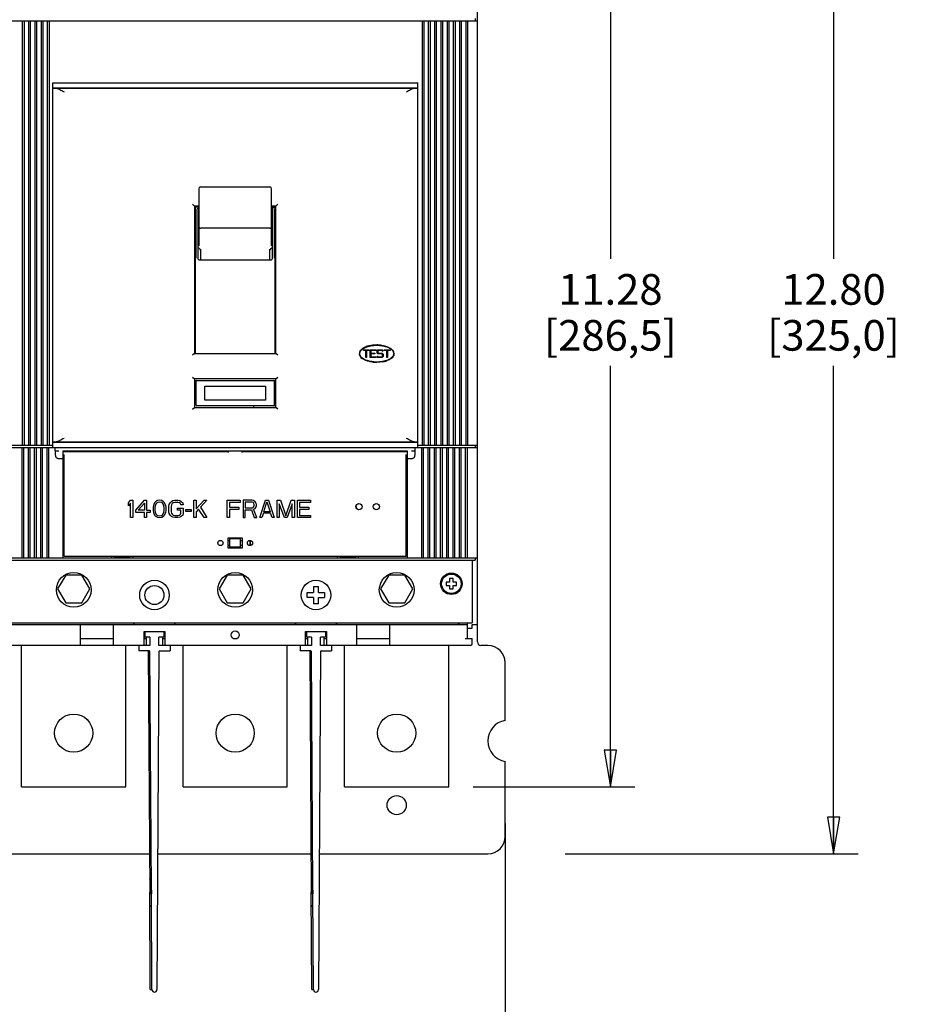
# Model space of a CAD drawing. Units: inches. Extents: x 0 to 34, y -22.3 to 22.
# Drawn here: x 15 to 19.6, y 5.7 to 10.7 of the extents above; entities that cross this region are included whole.
import ezdxf

# ---------------------------------------------------------------- set-up
doc = ezdxf.new("R2010")
doc.units = ezdxf.units.IN
doc.header["$LTSCALE"] = 1.87
doc.header["$MEASUREMENT"] = 0
doc.layers.get('0').update_dxf_attribs({"linetype": 'CONTINUOUS'})
doc.styles.get("Standard").update_dxf_attribs({"font": 'txt', "width": 0.8})
doc.dimstyles.new('DIMSTYLE_1', dxfattribs={"dimtxt": 0.15625, "dimasz": 0.1875, "dimexe": 0.18, "dimexo": 0.0625, "dimgap": 0.09, "dimtad": 0, "dimtih": 1, "dimtoh": 1, "dimzin": 4, "dimdsep": 46, "dimtxsty": 'STANDARD', "dimblk": 'CLOSED', "dimblk1": 'CLOSED', "dimblk2": 'CLOSED', "dimcen": 0.09, "dimadec": 0, "dimazin": 0, "dimtfac": 1, "dimtofl": 0, "dimtmove": 0, "dimatfit": 3, "dimldrblk": 'CLOSED', "dimfxl": 1, "dimtolj": 1, "dimtzin": 4, "dimarcsym": 0})

# ---------------------------------------------------------------- blocks, each defined once
blk = doc.blocks.new('_CLOSED')
at = {"color": 0, "linetype": 'BYBLOCK'}
for p, q in [((0, 0), (-1, 0.167)), ((-1, 0.167), (-1, -0.167)), ((-1, -0.167), (0, 0)), ((-1, 0), (0, 0))]:
    blk.add_line(p, q, dxfattribs=at)
blk = doc.blocks.new('*D1')
at = {"color": 2, "linetype": 'CONTINUOUS'}
for p, q in [((17.8003, 12.2109), (19.3019, 12.2109)), ((19.1769, 12.2109), (19.1769, 9.4882)), ((19.1769, 6.4531), (19.1769, 8.9414)), ((17.8073, 6.4531), (19.3019, 6.4531))]:
    blk.add_line(p, q, dxfattribs=at)
at = {"color": 2, "linetype": 'CONTINUOUS', "xscale": 0.1875, "yscale": 0.1875, "zscale": 0.1875}
for p, rotation in [((19.1769, 12.2109), 90), ((19.1769, 6.4531), 270)]:
    blk.add_blockref('_CLOSED', p, dxfattribs=dict(at, rotation=rotation))
at = {"color": 2, "linetype": 'CONTINUOUS', "insert": (19.1769, 9.4101), "char_height": 0.15625, "width": 0.875, "attachment_point": 2, "line_spacing_factor": 0.9}
blk.add_mtext('12.80\\P[325,0]', dxfattribs=at)
blk = doc.blocks.new('*D10')
at = {"color": 2, "linetype": 'CONTINUOUS'}
for p, q in [((13.9233, 6.6078), (13.9233, 4.3168)), ((17.502, 6.6078), (17.502, 4.3168)), ((13.9233, 4.4418), (15.0095, 4.4418)), ((17.502, 4.4418), (16.0408, 4.4418))]:
    blk.add_line(p, q, dxfattribs=at)
at = {"color": 2, "linetype": 'CONTINUOUS', "xscale": 0.1875, "yscale": 0.1875, "zscale": 0.1875, "rotation": 180}
blk.add_blockref('_CLOSED', (13.9233, 4.4418), dxfattribs=at)
at = {"color": 2, "linetype": 'CONTINUOUS', "xscale": 0.1875, "yscale": 0.1875, "zscale": 0.1875}
blk.add_blockref('_CLOSED', (17.502, 4.4418), dxfattribs=at)
at = {"color": 2, "linetype": 'CONTINUOUS', "insert": (15.5252, 4.5199), "char_height": 0.15625, "width": 0.875, "attachment_point": 2, "line_spacing_factor": 0.9}
blk.add_mtext('7.95\\P[202,0]', dxfattribs=at)
blk = doc.blocks.new('*D13')
at = {"color": 2, "linetype": 'CONTINUOUS'}
for p, q in [((17.3391, 11.87), (18.1635, 11.87)), ((18.0385, 11.87), (18.0385, 9.4882)), ((18.0385, 6.794), (18.0385, 8.9414)), ((17.3391, 6.794), (18.1635, 6.794))]:
    blk.add_line(p, q, dxfattribs=at)
at = {"color": 2, "linetype": 'CONTINUOUS', "xscale": 0.1875, "yscale": 0.1875, "zscale": 0.1875}
for p, rotation in [((18.0385, 11.87), 90), ((18.0385, 6.794), 270)]:
    blk.add_blockref('_CLOSED', p, dxfattribs=dict(at, rotation=rotation))
at = {"color": 2, "linetype": 'CONTINUOUS', "insert": (18.0385, 9.4101), "char_height": 0.15625, "width": 0.875, "attachment_point": 2, "line_spacing_factor": 0.9}
blk.add_mtext('11.28\\P[286,5]', dxfattribs=at)

msp = doc.modelspace()

# ---------------------------------------------------------------- linework, layer by layer
at = {"color": 6, "linetype": 'CONTINUOUS'}
for p, q in [((17.3603, 7.6224), (17.3603, 11.0416)), ((14.065, 10.7015), (17.3603, 10.7015)), ((15.0385, 10.7015), (15.0385, 8.5383)), ((15.0474, 10.7015), (15.0474, 8.5383)), ((15.0704, 10.7015), (15.0704, 8.5383)), ((15.0793, 10.7015), (15.0793, 8.5383)), ((15.1023, 10.7015), (15.1023, 8.5383)), ((15.1112, 10.7015), (15.1112, 8.5383)), ((15.1342, 10.7015), (15.1342, 8.5383)), ((15.1431, 10.7015), (15.1431, 8.5383)), ((15.1661, 10.7015), (15.1661, 8.5383)), ((15.175, 10.7015), (15.175, 8.5383)), ((17.0795, 8.5383), (17.0795, 10.7015)), ((17.0884, 8.5383), (17.0884, 10.7015)), ((17.1114, 8.5383), (17.1114, 10.7015)), ((17.1202, 8.5383), (17.1202, 10.7015)), ((17.1433, 8.5383), (17.1433, 10.7015)), ((17.1521, 8.5383), (17.1521, 10.7015)), ((17.1752, 8.5383), (17.1752, 10.7015)), ((17.184, 8.5383), (17.184, 10.7015)), ((17.2071, 8.5383), (17.2071, 10.7015)), ((17.2159, 8.5383), (17.2159, 10.7015)), ((17.2389, 8.5383), (17.2389, 10.7015)), ((17.2478, 8.5383), (17.2478, 10.7015)), ((17.2708, 8.5383), (17.2708, 10.7015)), ((17.2797, 8.5383), (17.2797, 10.7015)), ((17.3027, 8.5383), (17.3027, 10.7015)), ((17.3116, 8.5383), (17.3116, 10.7015)), ((17.3479, 10.7139), (17.3479, 10.7015)), ((15.1945, 8.5259), (15.1945, 10.3861)), ((15.1945, 10.3861), (17.0582, 10.3861)), ((15.1945, 10.3596), (17.0547, 10.3596)), ((15.1945, 10.3578), (17.0547, 10.3578)), ((15.2166, 10.3578), (15.2166, 10.3596)), ((15.2188, 10.3596), (15.2188, 10.3578)), ((15.2609, 10.3596), (15.2609, 10.3578)), ((15.4691, 10.3578), (15.4691, 10.3596)), ((15.5931, 10.3578), (15.5931, 10.3596)), ((15.6019, 10.3596), (15.6019, 10.3578)), ((16.6472, 10.3578), (16.6472, 10.3596)), ((16.6561, 10.3578), (16.6561, 10.3596)), ((16.7801, 10.3578), (16.7801, 10.3596)), ((16.7889, 10.3596), (16.7889, 10.3578)), ((17.0325, 10.3596), (17.0325, 10.3578)), ((17.0547, 10.3861), (17.0547, 8.5259)), ((15.9385, 9.8455), (15.9385, 9.5541)), ((15.9474, 9.8544), (16.3017, 9.8544)), ((16.3106, 9.5541), (16.3106, 9.8455)), ((15.9075, 9.7661), (15.911, 9.7626)), ((15.911, 9.7626), (15.9157, 9.7579)), ((15.9164, 9.7572), (15.9164, 9.0051)), ((15.9385, 9.7572), (15.9164, 9.7572)), ((15.9385, 9.7543), (15.9164, 9.7543)), ((15.9385, 9.7508), (15.9164, 9.7508)), ((15.9208, 9.7508), (15.9208, 9.0051)), ((16.3327, 9.7572), (16.3106, 9.7572)), ((16.3327, 9.7543), (16.3106, 9.7543)), ((16.3106, 9.7508), (16.3327, 9.7508)), ((16.3283, 9.0051), (16.3283, 9.7508)), ((16.3327, 9.0051), (16.3327, 9.7572)), ((16.3382, 9.7626), (16.3334, 9.7579)), ((16.3416, 9.7661), (16.3382, 9.7626)), ((15.9341, 9.7424), (15.9341, 9.4912)), ((15.9371, 9.7087), (15.9347, 9.7074)), ((16.315, 9.707), (16.312, 9.7087)), ((16.315, 9.4912), (16.315, 9.7424)), ((16.3017, 9.6439), (15.9474, 9.6439)), ((15.9372, 9.5443), (15.9341, 9.5463)), ((16.315, 9.5463), (16.3119, 9.5443)), ((15.9474, 9.5366), (15.9474, 9.5367)), ((15.9474, 9.5367), (15.9474, 9.5366)), ((15.9474, 9.5366), (15.9474, 9.5365)), ((15.9474, 9.5365), (15.9474, 9.5361)), ((15.9474, 9.5357), (15.9474, 9.4828)), ((16.3017, 9.5361), (16.3018, 9.5366)), ((16.3017, 9.4823), (16.3017, 9.5357)), ((16.3018, 9.5366), (16.3018, 9.5367)), ((15.943, 9.4823), (16.3062, 9.4823)), ((15.9208, 9.1101), (15.9164, 9.1101)), ((15.9164, 9.1093), (15.9208, 9.1093)), ((16.3327, 9.1101), (16.3283, 9.1101)), ((16.3327, 9.1093), (16.3283, 9.1093)), ((16.8288, 9.0457), (16.8288, 9.0476)), ((16.8642, 9.0476), (16.8642, 9.0461)), ((15.9164, 9.0051), (15.9075, 8.9963)), ((15.9164, 9.0051), (16.3327, 9.0051)), ((16.3416, 8.9963), (16.3327, 9.0051)), ((15.9075, 8.8847), (15.9164, 8.8758)), ((15.9164, 8.8758), (15.9164, 8.7296)), ((16.3327, 8.8758), (15.9164, 8.8758)), ((15.9164, 8.8669), (16.3327, 8.8669)), ((15.9253, 8.742), (15.9253, 8.8634)), ((16.3239, 8.8634), (16.3239, 8.742)), ((16.3327, 8.8758), (16.3416, 8.8847)), ((16.3327, 8.7296), (16.3327, 8.8758)), ((15.9696, 8.7673), (15.9696, 8.8382)), ((15.9696, 8.8382), (16.2796, 8.8382)), ((16.2796, 8.8382), (16.2796, 8.7673)), ((15.9164, 8.7695), (15.9253, 8.7695)), ((16.2796, 8.7673), (15.9696, 8.7673)), ((15.9075, 8.7208), (15.9164, 8.7296)), ((15.9164, 8.7296), (16.3327, 8.7296)), ((16.3327, 8.7385), (15.9288, 8.7385)), ((16.2176, 8.7385), (16.2176, 8.7296)), ((16.3416, 8.7208), (16.3327, 8.7296)), ((14.065, 8.5383), (15.1945, 8.5383)), ((15.1945, 8.5542), (17.0547, 8.5542)), ((15.1945, 8.5525), (17.0547, 8.5525)), ((15.2299, 8.5542), (15.2299, 8.5525)), ((15.2343, 8.5525), (15.2343, 8.5542)), ((15.2786, 8.5542), (15.2786, 8.5525)), ((15.4602, 8.5542), (15.4602, 8.5525)), ((15.4691, 8.5542), (15.4691, 8.5525)), ((15.5931, 8.5542), (15.5931, 8.5525)), ((15.6019, 8.5542), (15.6019, 8.5525)), ((16.6472, 8.5525), (16.6472, 8.5542)), ((16.6561, 8.5525), (16.6561, 8.5542)), ((16.7801, 8.5542), (16.7801, 8.5525)), ((16.7889, 8.5525), (16.7889, 8.5542)), ((16.9705, 8.5525), (16.9705, 8.5542)), ((17.0148, 8.5525), (17.0148, 8.5542)), ((17.0193, 8.5525), (17.0193, 8.5542)), ((17.0582, 8.5383), (17.3603, 8.5383)), ((17.3479, 8.5383), (17.3479, 8.5259)), ((14.065, 8.5259), (17.3603, 8.5259)), ((15.0359, 8.5259), (15.0359, 7.9625)), ((15.0447, 8.5259), (15.0447, 7.9625)), ((15.0678, 8.5259), (15.0678, 7.9625)), ((15.0766, 8.5259), (15.0766, 7.9625)), ((15.0997, 8.5259), (15.0997, 7.9625)), ((15.1085, 8.5259), (15.1085, 7.9625)), ((15.1316, 8.5259), (15.1316, 7.9625)), ((15.1404, 8.5259), (15.1404, 7.9625)), ((15.1635, 8.5259), (15.1635, 7.9625)), ((15.1723, 8.5259), (15.1723, 7.9625)), ((15.2069, 8.5082), (15.2069, 8.5259)), ((15.2069, 8.5082), (15.2255, 8.5082)), ((15.2083, 8.4905), (15.2083, 8.5082)), ((15.2476, 8.5082), (17.0015, 8.5082)), ((15.2476, 7.9625), (15.2476, 8.5082)), ((16.0891, 8.5038), (15.2476, 8.5038)), ((15.252, 7.9714), (15.252, 8.4905)), ((16.0891, 8.5082), (16.0891, 8.4999)), ((16.16, 8.4999), (16.16, 8.5082)), ((17.0015, 8.5038), (16.16, 8.5038)), ((16.9971, 7.9714), (16.9971, 8.4905)), ((17.0015, 8.5082), (17.0015, 7.9625)), ((17.0237, 8.5082), (17.0423, 8.5082)), ((17.0408, 8.5082), (17.0408, 8.4905)), ((17.0423, 8.5082), (17.0423, 8.5259)), ((17.0768, 7.9625), (17.0768, 8.5259)), ((17.0857, 7.9625), (17.0857, 8.5259)), ((17.1087, 7.9625), (17.1087, 8.5259)), ((17.1176, 7.9625), (17.1176, 8.5259)), ((17.1406, 7.9625), (17.1406, 8.5259)), ((17.1495, 7.9625), (17.1495, 8.5259)), ((17.1725, 7.9625), (17.1725, 8.5259)), ((17.1814, 7.9625), (17.1814, 8.5259)), ((17.2044, 7.9625), (17.2044, 8.5259)), ((17.2133, 7.9625), (17.2133, 8.5259)), ((17.2363, 7.9625), (17.2363, 8.5259)), ((17.2451, 7.9625), (17.2451, 8.5259)), ((17.2682, 7.9625), (17.2682, 8.5259)), ((17.277, 7.9625), (17.277, 8.5259)), ((17.3001, 7.9625), (17.3001, 8.5259)), ((17.3089, 7.9625), (17.3089, 8.5259)), ((15.2476, 8.4674), (15.2255, 8.4674)), ((15.252, 8.4772), (15.2476, 8.4772)), ((17.0015, 8.4772), (16.9971, 8.4772)), ((17.0237, 8.4674), (17.0015, 8.4674)), ((16.7461, 8.2115), (16.7405, 8.2283)), ((16.0891, 8.0653), (16.16, 8.0653)), ((16.0891, 8.0121), (16.0891, 8.0653)), ((16.0891, 8.052), (16.098, 8.052)), ((16.098, 8.0121), (16.098, 8.0653)), ((16.098, 8.0608), (16.1511, 8.0608)), ((16.1511, 8.0121), (16.1511, 8.0653)), ((16.1511, 8.052), (16.16, 8.052)), ((16.16, 8.0653), (16.16, 8.0121)), ((16.098, 8.0254), (16.0891, 8.0254)), ((16.16, 8.0121), (16.0891, 8.0121)), ((16.1511, 8.0165), (16.098, 8.0165)), ((16.16, 8.0254), (16.1511, 8.0254)), ((14.065, 7.9625), (17.3603, 7.9625)), ((14.0774, 7.9501), (17.3479, 7.9501)), ((15.252, 7.9714), (16.9971, 7.9714)), ((15.4956, 7.9625), (15.4956, 7.9714)), ((15.5089, 7.9714), (15.5089, 7.9625)), ((15.5089, 7.9669), (15.5886, 7.9669)), ((15.5886, 7.9625), (15.5886, 7.9714)), ((15.6019, 7.9714), (15.6019, 7.9625)), ((16.6472, 7.9625), (16.6472, 7.9714)), ((16.6605, 7.9714), (16.6605, 7.9625)), ((16.6605, 7.9669), (16.7402, 7.9669)), ((16.7402, 7.9625), (16.7402, 7.9714)), ((16.7535, 7.9625), (16.7535, 7.9714)), ((17.3337, 7.9501), (17.3337, 7.6312)), ((17.3479, 7.9625), (17.3479, 7.9501)), ((17.2186, 7.8394), (17.2009, 7.8394)), ((17.2009, 7.8394), (17.2009, 7.8217)), ((17.2363, 7.8571), (17.2186, 7.8571)), ((17.2186, 7.8571), (17.2186, 7.8394)), ((17.2363, 7.8394), (17.2363, 7.8571)), ((17.254, 7.8394), (17.2363, 7.8394)), ((17.254, 7.8217), (17.254, 7.8394)), ((17.2009, 7.8217), (17.2186, 7.8217)), ((17.2186, 7.8217), (17.2186, 7.8039)), ((17.2186, 7.8039), (17.2363, 7.8039)), ((17.2363, 7.8217), (17.254, 7.8217)), ((17.2363, 7.8039), (17.2363, 7.8217)), ((14.0916, 7.6312), (17.3337, 7.6312)), ((14.1182, 7.6224), (17.3072, 7.6224)), ((15.3362, 7.5161), (15.3362, 7.6224)), ((15.5045, 7.5161), (15.5045, 7.6224)), ((15.6595, 7.5869), (15.7658, 7.5869)), ((15.6595, 7.5161), (15.6595, 7.5869)), ((15.6639, 7.5869), (15.6639, 7.5586)), ((15.7614, 7.5869), (15.7614, 7.5586)), ((15.7658, 7.5869), (15.7658, 7.5161)), ((16.4833, 7.5869), (16.5896, 7.5869)), ((16.4833, 7.5161), (16.4833, 7.5869)), ((16.4878, 7.5869), (16.4878, 7.5586)), ((16.5852, 7.5869), (16.5852, 7.5586)), ((16.5896, 7.5869), (16.5896, 7.5161)), ((16.7447, 7.5161), (16.7447, 7.6224)), ((16.913, 7.5161), (16.913, 7.6224)), ((17.3072, 7.6312), (17.3072, 7.5515)), ((17.3072, 7.6046), (17.3337, 7.6046)), ((17.3337, 7.6224), (17.3603, 7.6224)), ((17.3337, 7.6046), (17.3337, 7.6224)), ((15.3362, 7.5515), (15.5045, 7.5515)), ((15.6595, 7.5515), (15.6719, 7.5515)), ((15.6896, 7.5586), (15.6639, 7.5586)), ((15.6719, 7.5161), (15.6719, 7.5586)), ((15.7614, 7.5586), (15.7357, 7.5586)), ((15.7534, 7.5586), (15.7534, 7.5161)), ((15.7534, 7.5515), (15.7658, 7.5515)), ((16.4833, 7.5515), (16.4957, 7.5515)), ((16.5134, 7.5586), (16.4878, 7.5586)), ((16.4957, 7.5161), (16.4957, 7.5586)), ((16.5852, 7.5586), (16.5595, 7.5586)), ((16.5772, 7.5586), (16.5772, 7.5161)), ((16.5772, 7.5515), (16.5896, 7.5515)), ((16.7447, 7.5515), (16.913, 7.5515)), ((17.2983, 7.5515), (17.3337, 7.5515)), ((17.3337, 7.5249), (17.3337, 7.5515)), ((15.6896, 7.5161), (14.9119, 7.5161)), ((15.6329, 7.5161), (15.6329, 7.4877)), ((15.6863, 7.4877), (15.6329, 7.4877)), ((15.681, 7.4877), (15.6883, 6.258)), ((15.6971, 6.2669), (15.6898, 7.4839)), ((15.7355, 7.4844), (15.7251, 5.7604)), ((16.5134, 7.5161), (15.7357, 7.5161)), ((15.739, 7.4877), (15.7924, 7.4877)), ((15.7924, 7.5161), (15.7924, 7.4877)), ((16.4568, 7.5161), (16.4568, 7.4877)), ((16.5101, 7.4877), (16.4568, 7.4877)), ((16.5048, 7.4877), (16.5122, 6.258)), ((16.521, 6.2669), (16.5137, 7.4839)), ((16.5593, 7.4844), (16.549, 5.7604)), ((17.3249, 7.5161), (16.5595, 7.5161)), ((16.5628, 7.4877), (16.6162, 7.4877)), ((16.6162, 7.5161), (16.6162, 7.4877)), ((15.6816, 7.3794), (15.6905, 7.3794)), ((16.5054, 7.3794), (16.5143, 7.3794)), ((15.682, 7.3211), (15.6908, 7.3211)), ((16.5058, 7.3211), (16.5146, 7.3211)), ((15.6825, 7.2325), (15.6914, 7.2325)), ((16.5063, 7.2325), (16.5152, 7.2325)), ((15.6828, 7.1741), (15.6917, 7.1742)), ((16.5067, 7.1741), (16.5155, 7.1742)), ((15.6883, 6.2579), (15.6883, 6.258)), ((15.6913, 5.7603), (15.6883, 6.2579)), ((15.7002, 5.7604), (15.6973, 6.2491)), ((16.5122, 6.2579), (16.5122, 6.258)), ((16.5151, 5.7603), (16.5122, 6.2579)), ((16.524, 5.7604), (16.5211, 6.2491)), ((15.6913, 5.7603), (15.7002, 5.7604)), ((16.5151, 5.7603), (16.524, 5.7604))]:
    msp.add_line(p, q, dxfattribs=at)
at = {"color": 7, "linetype": 'CONTINUOUS'}
for p, q in [((15.9253, 9.4912), (15.9253, 9.7432)), ((16.3239, 9.7432), (16.3239, 9.4913)), ((15.9261, 9.4913), (15.9261, 9.7431)), ((16.323, 9.7431), (16.323, 9.4913)), ((16.7654, 9.022), (16.7677, 9.022)), ((16.7783, 9.0237), (16.8084, 9.0237)), ((16.7783, 9.0202), (16.7783, 9.0237)), ((16.7916, 9.0202), (16.7783, 9.0202)), ((16.7916, 8.9848), (16.7916, 9.0202)), ((16.8084, 9.0202), (16.7951, 9.0202)), ((16.7951, 9.0202), (16.7951, 8.9848)), ((16.8084, 9.0237), (16.8084, 9.0202)), ((16.8137, 9.0237), (16.8439, 9.0237)), ((16.8137, 8.9848), (16.8137, 9.0237)), ((16.8439, 9.0202), (16.8173, 9.0202)), ((16.8173, 9.0202), (16.8173, 9.006)), ((16.8173, 9.006), (16.8377, 9.006)), ((16.8377, 9.0025), (16.8173, 9.0025)), ((16.8173, 9.0025), (16.8173, 8.9883)), ((16.8377, 9.006), (16.8377, 9.0025)), ((16.8439, 9.0237), (16.8439, 9.0202)), ((16.8529, 9.0237), (16.8483, 9.0191)), ((16.8483, 9.0071), (16.8483, 9.0191)), ((16.8483, 9.0071), (16.8529, 9.0025)), ((16.8508, 8.9918), (16.8483, 8.9893)), ((16.8543, 8.9883), (16.8508, 8.9918)), ((16.8518, 9.0177), (16.8543, 9.0202)), ((16.8518, 9.0177), (16.8518, 9.0085)), ((16.8543, 9.006), (16.8518, 9.0085)), ((16.8529, 9.0237), (16.8747, 9.0237)), ((16.8732, 9.0025), (16.8529, 9.0025)), ((16.8732, 9.0202), (16.8543, 9.0202)), ((16.8543, 9.006), (16.8747, 9.006)), ((16.8732, 9.0202), (16.8768, 9.0166)), ((16.8732, 9.0025), (16.8758, 9)), ((16.8758, 8.9908), (16.8732, 8.9883)), ((16.8793, 9.0191), (16.8747, 9.0237)), ((16.8793, 9.0014), (16.8747, 9.006)), ((16.8758, 8.9908), (16.8758, 9)), ((16.8768, 9.0166), (16.8793, 9.0191)), ((16.8793, 9.0014), (16.8793, 8.9893)), ((16.8846, 9.0237), (16.9147, 9.0237)), ((16.8846, 9.0202), (16.8846, 9.0237)), ((16.8979, 9.0202), (16.8846, 9.0202)), ((16.8979, 8.9848), (16.8979, 9.0202)), ((16.9147, 9.0202), (16.9014, 9.0202)), ((16.9014, 9.0202), (16.9014, 8.9848)), ((16.9147, 9.0237), (16.9147, 9.0202)), ((16.9253, 9.022), (16.9276, 9.022)), ((16.7655, 8.9865), (16.7677, 8.9865)), ((16.7951, 8.9848), (16.7916, 8.9848)), ((16.8439, 8.9848), (16.8137, 8.9848)), ((16.8173, 8.9883), (16.8439, 8.9883)), ((16.8439, 8.9883), (16.8439, 8.9848)), ((16.8483, 8.9893), (16.8529, 8.9848)), ((16.8747, 8.9848), (16.8529, 8.9848)), ((16.8543, 8.9883), (16.8732, 8.9883)), ((16.8747, 8.9848), (16.8793, 8.9893)), ((16.9014, 8.9848), (16.8979, 8.9848)), ((16.9253, 8.9865), (16.9276, 8.9865)), ((16.1989, 8.0518), (16.1989, 8.0256)), ((16.2008, 8.0518), (16.2008, 8.0256)), ((15.2598, 7.8748), (15.2189, 7.8039)), ((15.3417, 7.8748), (15.2598, 7.8748)), ((15.3826, 7.8039), (15.3417, 7.8748)), ((16.0837, 7.8748), (16.0427, 7.8039)), ((16.1655, 7.8748), (16.0837, 7.8748)), ((16.2064, 7.8039), (16.1655, 7.8748)), ((16.9075, 7.8748), (16.8666, 7.8039)), ((16.9893, 7.8748), (16.9075, 7.8748)), ((17.0302, 7.8039), (16.9893, 7.8748)), ((15.2189, 7.8039), (15.2598, 7.7331)), ((15.3417, 7.7331), (15.3826, 7.8039)), ((16.0427, 7.8039), (16.0837, 7.7331)), ((16.1655, 7.7331), (16.2064, 7.8039)), ((16.4922, 7.7853), (16.5241, 7.7853)), ((16.4922, 7.7605), (16.4922, 7.7853)), ((16.5241, 7.8172), (16.5489, 7.8172)), ((16.5241, 7.8172), (16.5241, 7.7853)), ((16.5489, 7.7853), (16.5489, 7.8172)), ((16.5489, 7.7853), (16.5808, 7.7853)), ((16.5808, 7.7853), (16.5808, 7.7605)), ((16.8666, 7.8039), (16.9075, 7.7331)), ((16.9893, 7.7331), (17.0302, 7.8039)), ((16.5241, 7.7605), (16.4922, 7.7605)), ((16.5241, 7.7605), (16.5241, 7.7287)), ((16.5489, 7.7605), (16.5808, 7.7605)), ((16.5489, 7.7287), (16.5489, 7.7605)), ((15.2598, 7.7331), (15.3417, 7.7331)), ((16.0837, 7.7331), (16.1655, 7.7331)), ((16.5489, 7.7287), (16.5241, 7.7287)), ((16.9075, 7.7331), (16.9893, 7.7331)), ((17.3603, 7.5338), (17.3603, 7.6224)), ((15.6896, 7.5586), (15.6896, 7.5161)), ((15.7357, 7.5161), (15.7357, 7.5586)), ((16.5134, 7.5586), (16.5134, 7.5161)), ((16.5595, 7.5161), (16.5595, 7.5586)), ((15.035, 6.794), (15.035, 7.5161)), ((15.5665, 6.794), (15.5665, 7.5161)), ((15.8588, 6.794), (15.8588, 7.5161)), ((16.3903, 6.794), (16.3903, 7.5161)), ((16.6826, 6.794), (16.6826, 7.5161)), ((17.2141, 6.794), (17.2141, 7.5161)), ((17.4134, 7.5161), (17.378, 7.5161)), ((17.502, 7.1337), (17.502, 7.4275)), ((17.502, 6.5416), (17.502, 6.924)), ((15.035, 6.794), (15.5665, 6.794)), ((15.8588, 6.794), (16.3903, 6.794)), ((16.6826, 6.794), (17.2141, 6.794)), ((14.9055, 6.4531), (15.6872, 6.4531)), ((15.7293, 6.4531), (16.511, 6.4531)), ((16.5531, 6.4531), (17.4134, 6.4531)), ((15.6971, 6.2669), (15.6972, 6.2493)), ((15.6973, 6.2491), (15.6971, 6.2669)), ((16.5209, 6.2669), (16.521, 6.2493)), ((16.5211, 6.2491), (16.521, 6.2669))]:
    msp.add_line(p, q, dxfattribs=at)
at = {"color": 4, "linetype": 'CONTINUOUS'}
for p, q in [((15.58, 8.2431), (15.5911, 8.2563)), ((15.58, 8.2281), (15.58, 8.2431)), ((15.5911, 8.2412), (15.58, 8.2281)), ((15.5911, 8.2563), (15.6021, 8.2563)), ((15.5911, 8.1677), (15.5911, 8.2412)), ((15.6021, 8.2563), (15.6021, 8.1677)), ((15.6169, 8.2054), (15.6612, 8.2563)), ((15.6298, 8.2054), (15.6612, 8.2412)), ((15.6612, 8.2563), (15.6723, 8.2563)), ((15.6612, 8.2412), (15.6612, 8.2054)), ((15.6723, 8.2563), (15.6723, 8.2054)), ((15.7129, 8.2431), (15.7092, 8.2356)), ((15.7184, 8.2488), (15.7129, 8.2431)), ((15.7239, 8.2412), (15.7165, 8.2299)), ((15.7276, 8.2544), (15.7184, 8.2488)), ((15.7295, 8.245), (15.7239, 8.2412)), ((15.7387, 8.2563), (15.7276, 8.2544)), ((15.7387, 8.2469), (15.7295, 8.245)), ((15.7498, 8.2544), (15.7387, 8.2563)), ((15.7479, 8.245), (15.7387, 8.2469)), ((15.7535, 8.2412), (15.7479, 8.245)), ((15.759, 8.2488), (15.7498, 8.2544)), ((15.7608, 8.2299), (15.7535, 8.2412)), ((15.7645, 8.2431), (15.759, 8.2488)), ((15.7682, 8.2356), (15.7645, 8.2431)), ((15.7885, 8.2356), (15.7922, 8.2431)), ((15.7922, 8.2431), (15.7996, 8.2507)), ((15.7996, 8.2507), (15.807, 8.2544)), ((15.8033, 8.2394), (15.7996, 8.2337)), ((15.8088, 8.2431), (15.8033, 8.2394)), ((15.807, 8.2544), (15.8162, 8.2563)), ((15.8162, 8.245), (15.8088, 8.2431)), ((15.8162, 8.2563), (15.8328, 8.2563)), ((15.8328, 8.245), (15.8162, 8.245)), ((15.8328, 8.2563), (15.842, 8.2544)), ((15.8402, 8.2431), (15.8328, 8.245)), ((15.8457, 8.2394), (15.8402, 8.2431)), ((15.842, 8.2544), (15.8494, 8.2507)), ((15.8476, 8.2337), (15.8457, 8.2394)), ((15.8494, 8.2507), (15.8568, 8.2431)), ((15.8568, 8.2431), (15.8586, 8.2337)), ((15.914, 8.2563), (15.9251, 8.2563)), ((15.914, 8.1677), (15.914, 8.2563)), ((15.9251, 8.2563), (15.9251, 8.213)), ((15.9251, 8.213), (15.9657, 8.2563)), ((15.9804, 8.2563), (15.9472, 8.2205)), ((15.9657, 8.2563), (15.9804, 8.2563)), ((16.0838, 8.2563), (16.1502, 8.2563)), ((16.0838, 8.1677), (16.0838, 8.2563)), ((16.1502, 8.245), (16.0949, 8.245)), ((16.0949, 8.245), (16.0949, 8.2205)), ((16.1502, 8.2563), (16.1502, 8.245)), ((16.2093, 8.2563), (16.165, 8.2563)), ((16.165, 8.2563), (16.165, 8.1677)), ((16.2111, 8.2469), (16.1761, 8.2469)), ((16.1761, 8.2469), (16.1761, 8.2186)), ((16.2185, 8.2544), (16.2093, 8.2563)), ((16.2167, 8.245), (16.2111, 8.2469)), ((16.2204, 8.2412), (16.2167, 8.245)), ((16.2259, 8.2488), (16.2185, 8.2544)), ((16.2222, 8.2356), (16.2204, 8.2412)), ((16.2314, 8.2412), (16.2259, 8.2488)), ((16.2333, 8.2356), (16.2314, 8.2412)), ((16.2499, 8.1677), (16.2794, 8.2563)), ((16.2702, 8.1979), (16.2868, 8.2488)), ((16.2794, 8.2563), (16.2942, 8.2563)), ((16.2868, 8.2488), (16.3034, 8.1979)), ((16.2942, 8.2563), (16.3237, 8.1677)), ((16.3385, 8.2563), (16.3551, 8.2563)), ((16.3385, 8.1677), (16.3385, 8.2563)), ((16.3754, 8.1677), (16.3495, 8.2375)), ((16.3495, 8.2375), (16.3495, 8.1677)), ((16.3551, 8.2563), (16.3828, 8.1772)), ((16.3828, 8.1772), (16.4104, 8.2563)), ((16.416, 8.2375), (16.3901, 8.1677)), ((16.4104, 8.2563), (16.4271, 8.2563)), ((16.416, 8.1677), (16.416, 8.2375)), ((16.4271, 8.2563), (16.4271, 8.1677)), ((16.4418, 8.2563), (16.5083, 8.2563)), ((16.4418, 8.1677), (16.4418, 8.2563)), ((16.5083, 8.245), (16.4529, 8.245)), ((16.4529, 8.245), (16.4529, 8.2205)), ((16.5083, 8.2563), (16.5083, 8.245)), ((15.6169, 8.1941), (15.6169, 8.2054)), ((15.6612, 8.1941), (15.6169, 8.1941)), ((15.6612, 8.2054), (15.6298, 8.2054)), ((15.6612, 8.1677), (15.6612, 8.1941)), ((15.6723, 8.2054), (15.6907, 8.2054)), ((15.6907, 8.1941), (15.6723, 8.1941)), ((15.6723, 8.1941), (15.6723, 8.1677)), ((15.6907, 8.2054), (15.6907, 8.1941)), ((15.7073, 8.2299), (15.7055, 8.2205)), ((15.7055, 8.2205), (15.7055, 8.2036)), ((15.7055, 8.2036), (15.7073, 8.1941)), ((15.7092, 8.2356), (15.7073, 8.2299)), ((15.7073, 8.1941), (15.7092, 8.1885)), ((15.7092, 8.1885), (15.7129, 8.1809)), ((15.7165, 8.2299), (15.7147, 8.2186)), ((15.7147, 8.2186), (15.7147, 8.2054)), ((15.7147, 8.2054), (15.7165, 8.1941)), ((15.7165, 8.1941), (15.7239, 8.1828)), ((15.7535, 8.1828), (15.7608, 8.1941)), ((15.7627, 8.2186), (15.7608, 8.2299)), ((15.7608, 8.1941), (15.7627, 8.2054)), ((15.7627, 8.2054), (15.7627, 8.2186)), ((15.7645, 8.1809), (15.7682, 8.1885)), ((15.7701, 8.2299), (15.7682, 8.2356)), ((15.7682, 8.1885), (15.7701, 8.1941)), ((15.7719, 8.2205), (15.7701, 8.2299)), ((15.7701, 8.1941), (15.7719, 8.2036)), ((15.7719, 8.2036), (15.7719, 8.2205)), ((15.7867, 8.2262), (15.7885, 8.2356)), ((15.7867, 8.1979), (15.7867, 8.2262)), ((15.7885, 8.1885), (15.7867, 8.1979)), ((15.7922, 8.1809), (15.7885, 8.1885)), ((15.7996, 8.2337), (15.7977, 8.2262)), ((15.7977, 8.2262), (15.7977, 8.1979)), ((15.7977, 8.1979), (15.7996, 8.1904)), ((15.7996, 8.1904), (15.8033, 8.1847)), ((15.831, 8.2167), (15.8586, 8.2167)), ((15.831, 8.2054), (15.831, 8.2167)), ((15.8476, 8.2054), (15.831, 8.2054)), ((15.8457, 8.1847), (15.8476, 8.1904)), ((15.8586, 8.2337), (15.8476, 8.2337)), ((15.8476, 8.1904), (15.8476, 8.2054)), ((15.8586, 8.1885), (15.8568, 8.1809)), ((15.8586, 8.2167), (15.8586, 8.1885)), ((15.8734, 8.2092), (15.8992, 8.2092)), ((15.8734, 8.1998), (15.8734, 8.2092)), ((15.8992, 8.1998), (15.8734, 8.1998)), ((15.8992, 8.2092), (15.8992, 8.1998)), ((15.938, 8.2111), (15.9251, 8.1979)), ((15.9251, 8.1979), (15.9251, 8.1677)), ((15.9657, 8.1677), (15.938, 8.2111)), ((15.9472, 8.2205), (15.9804, 8.1677)), ((16.0949, 8.2205), (16.1428, 8.2205)), ((16.1428, 8.2092), (16.0949, 8.2092)), ((16.0949, 8.2092), (16.0949, 8.1677)), ((16.1428, 8.2205), (16.1428, 8.2092)), ((16.1761, 8.2186), (16.2111, 8.2186)), ((16.1761, 8.2073), (16.2074, 8.2073)), ((16.1761, 8.1677), (16.1761, 8.2073)), ((16.2074, 8.2073), (16.2222, 8.1677)), ((16.2111, 8.2186), (16.2167, 8.2205)), ((16.2167, 8.2205), (16.2204, 8.2243)), ((16.2185, 8.2111), (16.2259, 8.2149)), ((16.2351, 8.1677), (16.2185, 8.2111)), ((16.2204, 8.2243), (16.2222, 8.2299)), ((16.2222, 8.2299), (16.2222, 8.2356)), ((16.2259, 8.2149), (16.2314, 8.2224)), ((16.2314, 8.2224), (16.2333, 8.2281)), ((16.2333, 8.2281), (16.2333, 8.2356)), ((16.2683, 8.1904), (16.261, 8.1677)), ((16.3052, 8.1904), (16.2683, 8.1904)), ((16.3034, 8.1979), (16.2702, 8.1979)), ((16.3126, 8.1677), (16.3052, 8.1904)), ((16.4529, 8.2205), (16.5009, 8.2205)), ((16.5009, 8.2092), (16.4529, 8.2092)), ((16.4529, 8.2092), (16.4529, 8.179)), ((16.5009, 8.2205), (16.5009, 8.2092)), ((15.6021, 8.1677), (15.5911, 8.1677)), ((15.6723, 8.1677), (15.6612, 8.1677)), ((15.7129, 8.1809), (15.7184, 8.1753)), ((15.7184, 8.1753), (15.7276, 8.1696)), ((15.7239, 8.1828), (15.7295, 8.179)), ((15.7276, 8.1696), (15.7387, 8.1677)), ((15.7295, 8.179), (15.7387, 8.1772)), ((15.7387, 8.1772), (15.7479, 8.179)), ((15.7387, 8.1677), (15.7498, 8.1696)), ((15.7479, 8.179), (15.7535, 8.1828)), ((15.7498, 8.1696), (15.759, 8.1753)), ((15.759, 8.1753), (15.7645, 8.1809)), ((15.7996, 8.1734), (15.7922, 8.1809)), ((15.807, 8.1696), (15.7996, 8.1734)), ((15.8033, 8.1847), (15.8088, 8.1809)), ((15.8162, 8.1677), (15.807, 8.1696)), ((15.8088, 8.1809), (15.8162, 8.179)), ((15.8162, 8.179), (15.8328, 8.179)), ((15.8328, 8.1677), (15.8162, 8.1677)), ((15.8328, 8.179), (15.8402, 8.1809)), ((15.842, 8.1696), (15.8328, 8.1677)), ((15.8402, 8.1809), (15.8457, 8.1847)), ((15.8494, 8.1734), (15.842, 8.1696)), ((15.8568, 8.1809), (15.8494, 8.1734)), ((15.9251, 8.1677), (15.914, 8.1677)), ((15.9804, 8.1677), (15.9657, 8.1677)), ((16.0949, 8.1677), (16.0838, 8.1677)), ((16.165, 8.1677), (16.1761, 8.1677)), ((16.2222, 8.1677), (16.2351, 8.1677)), ((16.261, 8.1677), (16.2499, 8.1677)), ((16.3237, 8.1677), (16.3126, 8.1677)), ((16.3495, 8.1677), (16.3385, 8.1677)), ((16.3901, 8.1677), (16.3754, 8.1677)), ((16.4271, 8.1677), (16.416, 8.1677)), ((16.5083, 8.1677), (16.4418, 8.1677)), ((16.4529, 8.179), (16.5083, 8.179)), ((16.5083, 8.179), (16.5083, 8.1677))]:
    msp.add_line(p, q, dxfattribs=at)
at = {"color": 6, "linetype": 'CONTINUOUS'}
for centre, radius in [((16.7556, 8.2238), 0.0159), ((16.8441, 8.2238), 0.0159), ((16.0493, 8.0387), 0.0133), ((16.1999, 8.0387), 0.0133), ((15.3008, 7.7995), 0.0886), ((16.1246, 7.7995), 0.0886), ((16.9484, 7.7995), 0.0886), ((17.2274, 7.8305), 0.0549), ((15.7127, 7.7729), 0.0753), ((16.5365, 7.7729), 0.0753), ((17.2274, 7.8305), 0.0496), ((15.7127, 7.7729), 0.0487), ((16.1246, 7.5692), 0.0204)]:
    msp.add_circle(centre, radius, dxfattribs=at)
at = {"color": 7, "linetype": 'CONTINUOUS'}
for centre, radius in [((15.3008, 7.0687), 0.0974), ((16.1246, 7.0687), 0.0974), ((16.9484, 7.0687), 0.0974), ((16.9484, 6.7011), 0.0487)]:
    msp.add_circle(centre, radius, dxfattribs=at)
at = {"color": 6, "linetype": 'CONTINUOUS'}
for centre, radius, start, end in [((16.9484, 10.2674), 0.0974, 109.0107, 111.9395), ((16.9484, 10.2674), 0.0974, 68.3122, 70.9893), ((15.9474, 9.8455), 0.00886, 90.005, 179.9998), ((16.3017, 9.8455), 0.00886, 0.0002, 89.9965), ((15.8862, 9.7286), 0.0416, 43.4431, 44.7603), ((15.9429, 9.7424), 0.00878, 149.6005, 179.97), ((15.943, 9.7423), 0.00886, 141.8448, 149.5655), ((15.9429, 9.7421), 0.00879, 140.7748, 149.6393), ((16.3062, 9.7423), 0.0089, 44.6024, 60.1033), ((16.3062, 9.7421), 0.00884, 29.9062, 60.0425), ((16.3062, 9.7423), 0.00886, 30.3482, 44.4984), ((16.3062, 9.7424), 0.00878, 0.029, 30.3073), ((16.3041, 9.7874), 0.0416, 313.4431, 314.7603), ((15.949, 9.6843), 0.0272, 121.5857, 123.1686), ((15.9311, 9.7223), 0.0149, 293.9779, 296.2614), ((15.9308, 9.7228), 0.0155, 296.2765, 300.6279), ((16.3182, 9.7227), 0.0153, 239.3507, 245.9819), ((15.943, 9.4912), 0.0089, 180.1534, 214.1242), ((15.943, 9.4912), 0.00885, 240.0374, 269.9737), ((16.3062, 9.4912), 0.00885, 270.0266, 299.9562), ((16.3061, 9.4912), 0.00894, 319.7225, 329.8484), ((16.3061, 9.4912), 0.00891, 329.8957, 359.892), ((16.8244, 9.0042), 0.0797, 25.8727, 27.8101), ((16.7798, 9.0042), 0.0219, 179.0809, 180.939), ((16.7799, 9.0042), 0.0219, 180.0002, 180.9895), ((16.8077, 8.9823), 0.0582, 126.2804, 128.6403), ((16.8822, 8.978), 0.0635, 54.0078, 56.1177), ((16.8828, 8.9789), 0.0624, 53.8487, 55.0533), ((16.885, 8.9818), 0.0587, 51.7616, 54.0092), ((16.8851, 8.982), 0.0586, 51.5554, 53.8601), ((16.8244, 9.0042), 0.1019, 10.912, 12.0403), ((16.9132, 9.0042), 0.0219, 359.0812, 0.9393), ((16.9131, 9.0042), 0.022, 359.0287, 359.9998), ((16.8552, 9.0892), 0.1284, 286.0652, 286.8108), ((16.8244, 9.0042), 0.0797, 332.7169, 334.002), ((16.8244, 9.0042), 0.1019, 348.0047, 349.3476), ((15.9288, 8.8634), 0.00354, 90, 180), ((16.3203, 8.8634), 0.00354, 0, 90), ((15.9288, 8.742), 0.00354, 180, 270), ((16.3203, 8.742), 0.00354, 270, 360), ((15.5975, 7.6401), 0.0177, 270, 330), ((15.8278, 7.6401), 0.0177, 210, 270), ((16.4213, 7.6401), 0.0177, 270, 330), ((16.6516, 7.6401), 0.0177, 210, 270), ((17.254, 7.6401), 0.0177, 270, 330), ((15.6863, 7.4842), 0.00354, 355.7125, 90), ((15.739, 7.4842), 0.00354, 90, 175.3731), ((16.5101, 7.4842), 0.00354, 355.7125, 90), ((16.5628, 7.4842), 0.00354, 90, 175.3731), ((17.3249, 7.5249), 0.00886, 270, 360), ((15.6972, 6.258), 0.00886, 90.3442, 179.779), ((15.6972, 6.258), 0.00886, 180.3397, 255.8635), ((16.521, 6.258), 0.00886, 90.3442, 179.779), ((16.521, 6.258), 0.00886, 180.3397, 255.8635), ((15.7127, 5.7604), 0.0125, 180.1697, 359.8303), ((16.5365, 5.7604), 0.0125, 180.1697, 359.8303)]:
    msp.add_arc(centre, radius, start, end, dxfattribs=at)
at = {"color": 7, "linetype": 'CONTINUOUS'}
for centre, radius, start, end in [((17.378, 7.5338), 0.0177, 180.0002, 270), ((17.4134, 7.4275), 0.0886, 0, 90), ((17.5197, 7.0288), 0.1063, 99.5941, 260.4059), ((17.4134, 6.5416), 0.0886, 270, 360)]:
    msp.add_arc(centre, radius, start, end, dxfattribs=at)
at = {"color": 6, "linetype": 'CONTINUOUS'}
for start_param, end_param in [(-1.200227, -1.006682), (-1.794929, -1.597348), (5.723157, 6.867445), (2.930343, 3.761993), (1.346664, 1.544245), (1.941366, 2.134911)]:
    msp.add_ellipse((16.8465, 9.0042), major_axis=(-0.0886, 0), ratio=0.5, start_param=start_param, end_param=end_param, dxfattribs=at)
for points, knots in [([(15.2118, 10.3578), (15.2132, 10.3578), (15.2162, 10.3574), (15.2208, 10.356), (15.2257, 10.354), (15.2324, 10.3507), (15.241, 10.346), (15.2479, 10.3421), (15.2514, 10.3401)], [0, 0, 0, 0, 0.09864, 0.20922, 0.329184, 0.456238, 0.723723, 1, 1, 1, 1]), ([(16.9978, 10.3401), (17.0013, 10.3421), (17.0081, 10.346), (17.0167, 10.3507), (17.0235, 10.354), (17.0283, 10.356), (17.0329, 10.3574), (17.0359, 10.3578), (17.0374, 10.3578)], [0, 0, 0, 0, 0.276277, 0.543762, 0.670816, 0.79078, 0.90136, 1, 1, 1, 1]), ([(15.9341, 9.7421), (15.9341, 9.7433), (15.9344, 9.7448), (15.9351, 9.7462), (15.9353, 9.7466)], [0, 0, 0, 0, 0.747953, 1, 1, 1, 1]), ([(16.3138, 9.7465), (16.314, 9.7462), (16.3147, 9.7448), (16.315, 9.7433), (16.315, 9.7421)], [0, 0, 0, 0, 0.251951, 1, 1, 1, 1]), ([(15.9385, 9.6521), (15.9385, 9.6511), (15.939, 9.6489), (15.941, 9.6461), (15.944, 9.6443), (15.9463, 9.6439), (15.9474, 9.6439)], [0, 0, 0, 0, 0.241725, 0.488701, 0.74233, 1, 1, 1, 1]), ([(16.3017, 9.6439), (16.3029, 9.6439), (16.3052, 9.6443), (16.3081, 9.6461), (16.3101, 9.6489), (16.3106, 9.6511), (16.3106, 9.6521)], [0, 0, 0, 0, 0.257675, 0.511309, 0.75828, 1, 1, 1, 1]), ([(15.9372, 9.5443), (15.9392, 9.5433), (15.9428, 9.5404), (15.9452, 9.5364), (15.946, 9.5343)], [0, 0, 0, 0, 0.501075, 1, 1, 1, 1]), ([(16.3068, 9.5403), (16.3071, 9.5407), (16.3086, 9.5423), (16.3105, 9.5436), (16.3119, 9.5443)], [0, 0, 0, 0, 0.250967, 1, 1, 1, 1]), ([(15.946, 9.5343), (15.9462, 9.5337), (15.947, 9.5314), (15.9474, 9.529), (15.9474, 9.5272)], [0, 0, 0, 0, 0.251171, 1, 1, 1, 1]), ([(16.3017, 9.5272), (16.3017, 9.5295), (16.3027, 9.5343), (16.3052, 9.5385), (16.3068, 9.5403)], [0, 0, 0, 0, 0.499598, 1, 1, 1, 1]), ([(16.7733, 9.0292), (16.7764, 9.0315), (16.7831, 9.0355), (16.7912, 9.0389), (16.7952, 9.0404)], [0, 0, 0, 0, 0.52771, 1, 1, 1, 1]), ([(16.8021, 9.0426), (16.7994, 9.0418), (16.7892, 9.0384), (16.7797, 9.0338), (16.7739, 9.0296), (16.7736, 9.0294)], [0, 0, 0, 0, 0.251956, 0.963418, 1, 1, 1, 1]), ([(16.8576, 9.0482), (16.8539, 9.0484), (16.8405, 9.0488), (16.8218, 9.0473), (16.8077, 9.0441), (16.8029, 9.0428)], [0, 0, 0, 0, 0.197472, 0.719186, 1, 1, 1, 1]), ([(16.8105, 9.0447), (16.8112, 9.0449), (16.8225, 9.0473), (16.8401, 9.049), (16.8568, 9.0483), (16.8618, 9.0479)], [0, 0, 0, 0, 0.044791, 0.707233, 1, 1, 1, 1]), ([(16.8618, 9.0479), (16.8682, 9.0473), (16.8856, 9.0448), (16.9051, 9.0383), (16.9157, 9.032), (16.9186, 9.03)], [0, 0, 0, 0, 0.282381, 0.788396, 1, 1, 1, 1]), ([(16.76, 9.0137), (16.7596, 9.0129), (16.7585, 9.0099), (16.758, 9.0068), (16.7579, 9.0046)], [0, 0, 0, 0, 0.274493, 1, 1, 1, 1]), ([(16.7598, 9.0133), (16.7609, 9.016), (16.764, 9.021), (16.7688, 9.0256), (16.7714, 9.0277)], [0, 0, 0, 0, 0.53102, 1, 1, 1, 1]), ([(16.7745, 8.9785), (16.7706, 8.9812), (16.7646, 8.9866), (16.761, 8.9924), (16.7599, 8.995)], [0, 0, 0, 0, 0.5555, 1, 1, 1, 1]), ([(16.933, 8.9946), (16.9319, 8.9922), (16.9275, 8.9851), (16.9149, 8.975), (16.9008, 8.969), (16.8929, 8.9665), (16.8923, 8.9663)], [0, 0, 0, 0, 0.197403, 0.583898, 0.970393, 1, 1, 1, 1]), ([(16.9332, 8.9952), (16.9321, 8.9925), (16.9271, 8.9843), (16.9145, 8.9749), (16.9018, 8.9696), (16.8978, 8.9681)], [0, 0, 0, 0, 0.250792, 0.77557, 1, 1, 1, 1]), ([(16.9215, 9.0278), (16.9241, 9.0257), (16.9289, 9.0211), (16.932, 9.0161), (16.9332, 9.0135)], [0, 0, 0, 0, 0.480251, 1, 1, 1, 1]), ([(16.9351, 9.0039), (16.9351, 9.0011), (16.9344, 8.998), (16.9331, 8.995), (16.933, 8.9946)], [0, 0, 0, 0, 0.885417, 1, 1, 1, 1]), ([(16.8312, 8.9606), (16.8249, 8.9612), (16.8074, 8.9637), (16.788, 8.9702), (16.7773, 8.9765), (16.7745, 8.9785)], [0, 0, 0, 0, 0.282381, 0.788396, 1, 1, 1, 1]), ([(16.8205, 8.9619), (16.8173, 8.9624), (16.8061, 8.9645), (16.7906, 8.9693), (16.78, 8.9748), (16.7763, 8.9772)], [0, 0, 0, 0, 0.191123, 0.680236, 1, 1, 1, 1]), ([(16.8826, 8.9638), (16.8819, 8.9636), (16.8705, 8.9612), (16.853, 8.9594), (16.8363, 8.9602), (16.8312, 8.9606)], [0, 0, 0, 0, 0.044791, 0.707233, 1, 1, 1, 1]), ([(15.2514, 8.572), (15.2479, 8.5699), (15.241, 8.566), (15.2324, 8.5613), (15.2257, 8.5581), (15.2208, 8.5561), (15.2162, 8.5547), (15.2132, 8.5542), (15.2118, 8.5542)], [0, 0, 0, 0, 0.276277, 0.543762, 0.670816, 0.79078, 0.90136, 1, 1, 1, 1]), ([(17.0374, 8.5542), (17.0359, 8.5542), (17.0329, 8.5547), (17.0283, 8.5561), (17.0235, 8.5581), (17.0167, 8.5613), (17.0081, 8.566), (17.0013, 8.5699), (16.9978, 8.572)], [0, 0, 0, 0, 0.09864, 0.20922, 0.329184, 0.456238, 0.723723, 1, 1, 1, 1]), ([(15.2255, 8.4674), (15.2241, 8.4674), (15.2214, 8.4678), (15.2177, 8.4694), (15.2144, 8.4718), (15.2119, 8.475), (15.21, 8.4786), (15.2086, 8.4838), (15.2083, 8.4878), (15.2083, 8.4905)], [0, 0, 0, 0, 0.12506, 0.250554, 0.375742, 0.500777, 0.625882, 0.750737, 1, 1, 1, 1]), ([(17.0408, 8.4905), (17.0408, 8.4878), (17.0406, 8.4838), (17.0391, 8.4786), (17.0373, 8.475), (17.0347, 8.4718), (17.0315, 8.4694), (17.0277, 8.4678), (17.025, 8.4674), (17.0237, 8.4674)], [0, 0, 0, 0, 0.249267, 0.374132, 0.499275, 0.624347, 0.749555, 0.874983, 1, 1, 1, 1]), ([(15.6968, 6.3318), (15.6956, 6.3318), (15.6934, 6.3314), (15.6904, 6.3297), (15.6887, 6.3275), (15.6881, 6.3255), (15.6879, 6.3245), (15.6879, 6.324)], [0, 0, 0, 0, 0.266001, 0.522768, 0.765759, 0.883603, 1, 1, 1, 1]), ([(16.5206, 6.3318), (16.5195, 6.3318), (16.5172, 6.3314), (16.5142, 6.3297), (16.5125, 6.3275), (16.5119, 6.3255), (16.5118, 6.3245), (16.5118, 6.324)], [0, 0, 0, 0, 0.266001, 0.522768, 0.765759, 0.883603, 1, 1, 1, 1]), ([(15.6887, 6.1919), (15.6887, 6.1914), (15.6889, 6.1904), (15.6896, 6.1884), (15.6913, 6.1863), (15.6942, 6.1846), (15.6965, 6.1842), (15.6976, 6.1842)], [0, 0, 0, 0, 0.116451, 0.234327, 0.477314, 0.73399, 1, 1, 1, 1]), ([(16.5126, 6.1919), (16.5126, 6.1914), (16.5127, 6.1904), (16.5134, 6.1884), (16.5151, 6.1863), (16.518, 6.1846), (16.5203, 6.1842), (16.5214, 6.1842)], [0, 0, 0, 0, 0.116451, 0.234327, 0.477314, 0.73399, 1, 1, 1, 1])]:
    msp.add_open_spline(points, degree=3, knots=knots, dxfattribs=at)
for points in [[(15.936, 9.7478), (15.9367, 9.7487), (15.9376, 9.7494), (15.9386, 9.75)], [(15.9361, 9.7477), (15.9368, 9.7485), (15.9376, 9.7492), (15.9385, 9.7498)], [(15.9386, 9.4835), (15.9374, 9.4842), (15.9364, 9.4851), (15.9357, 9.4862)], [(16.3129, 9.4854), (16.3123, 9.4847), (16.3115, 9.484), (16.3106, 9.4835)], [(16.7952, 9.0404), (16.8, 9.042), (16.8051, 9.0435), (16.8105, 9.0447)], [(16.7601, 8.9945), (16.7587, 8.9975), (16.758, 9.0007), (16.7579, 9.0039)], [(16.9351, 9.0046), (16.935, 9.0077), (16.9343, 9.0108), (16.933, 9.0139)], [(16.8978, 8.9681), (16.893, 8.9664), (16.8879, 8.965), (16.8826, 8.9638)]]:
    msp.add_open_spline(points, degree=3, dxfattribs=at)
at = {"color": 7, "linetype": 'CONTINUOUS'}
for points in [[(16.7619, 9.0138), (16.7627, 9.0154), (16.7662, 9.0211), (16.7751, 9.0291), (16.7887, 9.0363), (16.7983, 9.0396), (16.8027, 9.0409)], [(16.9311, 8.9947), (16.9303, 8.9931), (16.9268, 8.9874), (16.9179, 8.9794), (16.9043, 8.9722), (16.8947, 8.9689), (16.8903, 8.9676)]]:
    msp.add_open_spline(points, degree=3, knots=[0, 0, 0, 0, 0.106544, 0.404362, 0.702181, 1, 1, 1, 1], dxfattribs=at)
for points in [[(16.8027, 9.0409), (16.822, 9.0465), (16.8417, 9.0479), (16.8617, 9.0461)], [(16.8617, 9.0461), (16.8677, 9.0456), (16.8801, 9.0439), (16.898, 9.0389), (16.9149, 9.0312), (16.9246, 9.0235), (16.9283, 9.0183)], [(16.7597, 9.0042), (16.7597, 9.0077), (16.7606, 9.0109), (16.7619, 9.0138)], [(16.7619, 8.9949), (16.7604, 8.9979), (16.7597, 9.0011), (16.7597, 9.0042)], [(16.7647, 8.9901), (16.7636, 8.9917), (16.7626, 8.9933), (16.7619, 8.9949)], [(16.8313, 8.9624), (16.8253, 8.9629), (16.813, 8.9646), (16.7951, 8.9696), (16.7782, 8.9772), (16.7684, 8.985), (16.7647, 8.9901)], [(16.9283, 9.0183), (16.9295, 9.0168), (16.9304, 9.0152), (16.9312, 9.0136)], [(16.9333, 9.0042), (16.9333, 9.0008), (16.9325, 8.9976), (16.9311, 8.9947)], [(16.9312, 9.0136), (16.9326, 9.0105), (16.9333, 9.0074), (16.9333, 9.0042)], [(16.8903, 8.9676), (16.871, 8.962), (16.8513, 8.9606), (16.8313, 8.9624)]]:
    msp.add_open_spline(points, degree=3, dxfattribs=at)

# ---------------------------------------------------------------- dimensions: what is measured, and where the dimension line sits
at = {"color": 2, "linetype": 'CONTINUOUS'}
for base, p1, p2, angle, text, picture, middle in [((19.1769, 6.4531), (17.8003, 12.2109), (17.8073, 6.4531), 270, '12.80\\P[325,0]', '*D1', (18.7394, 9.2148)), ((18.0385, 11.87), (17.3391, 6.794), (17.3391, 11.87), 90, '11.28\\P[286,5]', '*D13', (17.601, 9.2148)), ((13.9233, 4.4418), (17.502, 6.6078), (13.9233, 6.6078), 180, '7.95\\P[202,0]', '*D10', (15.0877, 4.3246))]:
    dim = msp.add_linear_dim(base=base, p1=p1, p2=p2, angle=angle, text=text, dimstyle='DIMSTYLE_1', dxfattribs=at)
    dim.commit()
    dim.dimension.update_dxf_attribs({"geometry": picture, "text_midpoint": middle, "dimtype": 160})

doc.saveas('drawing.dxf')
